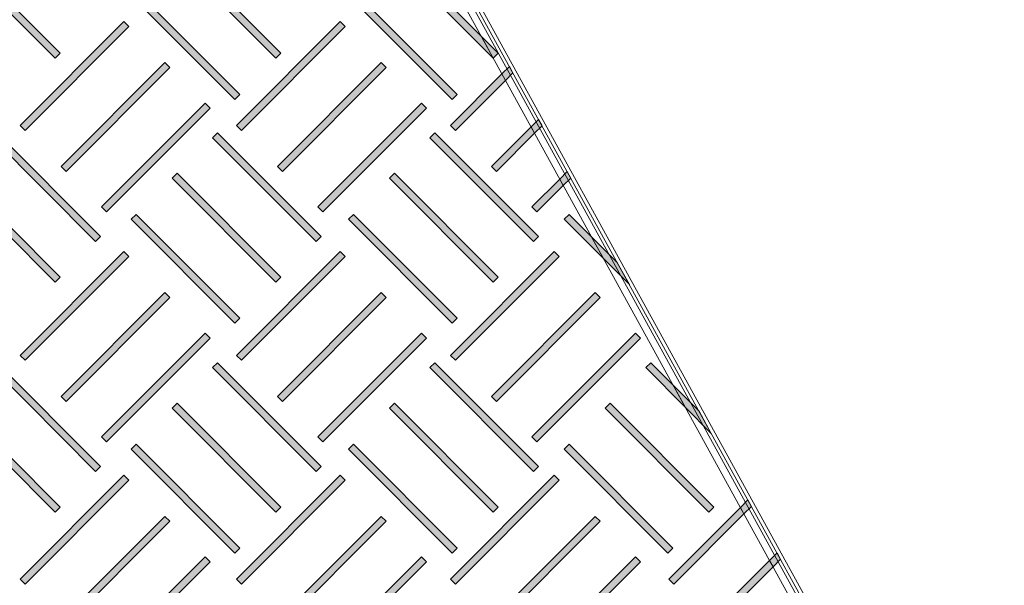
# Model space of a CAD drawing. Units: inches. Extents: x -15 to 1967, y 0 to 877.
# Drawn here: x 489 to 525, y 87 to 107 of the extents above; entities that cross this region are included whole.
import ezdxf

# ---------------------------------------------------------------- set-up
doc = ezdxf.new("R2010")
doc.units = ezdxf.units.IN
doc.header["$MEASUREMENT"] = 0
doc.layers.add('Layer 1', color=7, linetype='Continuous')

# ---------------------------------------------------------------- blocks, each defined once
blk = doc.blocks.new('block 731')
at = {"layer": 'Layer 1', "lineweight": 0}
blk.add_lwpolyline([(760.936, 422.608), (735.454, 496.447), (680.905, 466.435), (683.763, 459.289), (760.936, 422.608)], dxfattribs=at)
blk = doc.blocks.new('block 732')
at = {"layer": 'Layer 1', "lineweight": 0}
blk.add_lwpolyline([(760.936, 422.608), (735.454, 496.447), (680.905, 466.435), (683.763, 459.289), (760.936, 422.608)], dxfattribs=at)
blk = doc.blocks.new('block 733')
at = {"layer": 'Layer 1', "lineweight": 0}
blk.add_lwpolyline([(760.936, 422.608), (735.454, 496.447), (680.905, 466.435), (683.763, 459.289), (760.936, 422.608)], dxfattribs=at)
blk = doc.blocks.new('block 734')
at = {"layer": 'Layer 1', "lineweight": 0}
blk.add_lwpolyline([(760.936, 422.608), (735.454, 496.447), (680.905, 466.435), (683.763, 459.289), (760.936, 422.608)], dxfattribs=at)
blk = doc.blocks.new('block 735')
at = {"layer": 'Layer 1', "lineweight": 0}
blk.add_lwpolyline([(760.936, 422.608), (735.454, 496.447), (680.905, 466.435), (683.763, 459.289), (760.936, 422.608)], dxfattribs=at)
blk = doc.blocks.new('block 736')
at = {"layer": 'Layer 1', "lineweight": 0}
blk.add_lwpolyline([(760.936, 422.608), (735.454, 496.447), (680.905, 466.435), (683.763, 459.289), (760.936, 422.608)], dxfattribs=at)
blk = doc.blocks.new('block 737')
at = {"layer": 'Layer 1', "lineweight": 0}
blk.add_lwpolyline([(760.936, 422.608), (735.454, 496.447), (680.905, 466.435), (683.763, 459.289), (760.936, 422.608)], dxfattribs=at)
blk = doc.blocks.new('block 738')
at = {"layer": 'Layer 1', "lineweight": 0}
blk.add_lwpolyline([(760.936, 422.608), (735.454, 496.447), (680.905, 466.435), (683.763, 459.289), (760.936, 422.608)], dxfattribs=at)
blk = doc.blocks.new('block 739')
at = {"layer": 'Layer 1', "lineweight": 0}
blk.add_lwpolyline([(760.936, 422.608), (735.454, 496.447), (680.905, 466.435), (683.763, 459.289), (760.936, 422.608)], dxfattribs=at)
blk = doc.blocks.new('block 740')
at = {"layer": 'Layer 1', "lineweight": 0}
blk.add_lwpolyline([(760.936, 422.608), (735.454, 496.447), (680.905, 466.435), (683.763, 459.289), (760.936, 422.608)], dxfattribs=at)
blk = doc.blocks.new('block 741')
at = {"layer": 'Layer 1', "lineweight": 0}
blk.add_lwpolyline([(760.936, 422.608), (735.454, 496.447), (680.905, 466.435), (683.763, 459.289), (760.936, 422.608)], dxfattribs=at)
blk = doc.blocks.new('block 742')
at = {"layer": 'Layer 1', "lineweight": 0}
blk.add_lwpolyline([(760.936, 422.608), (735.454, 496.447), (680.905, 466.435), (683.763, 459.289), (760.936, 422.608)], dxfattribs=at)
blk = doc.blocks.new('block 743')
at = {"layer": 'Layer 1', "lineweight": 0}
blk.add_lwpolyline([(760.936, 422.608), (735.454, 496.447), (680.905, 466.435), (683.763, 459.289), (760.936, 422.608)], dxfattribs=at)
blk = doc.blocks.new('block 744')
at = {"layer": 'Layer 1', "lineweight": 0}
blk.add_lwpolyline([(760.936, 422.608), (735.454, 496.447), (680.905, 466.435), (683.763, 459.289), (760.936, 422.608)], dxfattribs=at)
blk = doc.blocks.new('block 745')
at = {"layer": 'Layer 1', "lineweight": 0}
blk.add_lwpolyline([(760.936, 422.608), (735.454, 496.447), (680.905, 466.435), (683.763, 459.289), (760.936, 422.608)], dxfattribs=at)
blk = doc.blocks.new('block 746')
at = {"layer": 'Layer 1', "lineweight": 0}
blk.add_lwpolyline([(760.936, 422.608), (735.454, 496.447), (680.905, 466.435), (683.763, 459.289), (760.936, 422.608)], dxfattribs=at)
blk = doc.blocks.new('block 747')
at = {"layer": 'Layer 1', "lineweight": 0}
blk.add_lwpolyline([(760.936, 422.608), (735.454, 496.447), (680.905, 466.435), (683.763, 459.289), (760.936, 422.608)], dxfattribs=at)
blk = doc.blocks.new('block 748')
at = {"layer": 'Layer 1', "lineweight": 0}
blk.add_lwpolyline([(760.936, 422.608), (735.454, 496.447), (680.905, 466.435), (683.763, 459.289), (760.936, 422.608)], dxfattribs=at)
blk = doc.blocks.new('block 749')
at = {"layer": 'Layer 1', "lineweight": 0}
blk.add_lwpolyline([(760.936, 422.608), (735.454, 496.447), (680.905, 466.435), (683.763, 459.289), (760.936, 422.608)], dxfattribs=at)
blk = doc.blocks.new('block 750')
at = {"layer": 'Layer 1', "lineweight": 0}
blk.add_lwpolyline([(760.936, 422.608), (735.454, 496.447), (680.905, 466.435), (683.763, 459.289), (760.936, 422.608)], dxfattribs=at)
blk = doc.blocks.new('block 751')
at = {"layer": 'Layer 1', "lineweight": 0}
blk.add_lwpolyline([(760.936, 422.608), (735.454, 496.447), (680.905, 466.435), (683.763, 459.289), (760.936, 422.608)], dxfattribs=at)
blk = doc.blocks.new('block 752')
at = {"layer": 'Layer 1', "lineweight": 0}
blk.add_lwpolyline([(760.936, 422.608), (735.454, 496.447), (680.905, 466.435), (683.763, 459.289), (760.936, 422.608)], dxfattribs=at)
blk = doc.blocks.new('block 753')
at = {"layer": 'Layer 1', "lineweight": 0}
blk.add_lwpolyline([(760.936, 422.608), (735.454, 496.447), (680.905, 466.435), (683.763, 459.289), (760.936, 422.608)], dxfattribs=at)
blk = doc.blocks.new('block 754')
at = {"layer": 'Layer 1', "lineweight": 0}
blk.add_lwpolyline([(760.936, 422.608), (735.454, 496.447), (680.905, 466.435), (683.763, 459.289), (760.936, 422.608)], dxfattribs=at)
blk = doc.blocks.new('block 755')
at = {"layer": 'Layer 1', "lineweight": 0}
blk.add_lwpolyline([(760.936, 422.608), (735.454, 496.447), (680.905, 466.435), (683.763, 459.289), (760.936, 422.608)], dxfattribs=at)
blk = doc.blocks.new('block 756')
at = {"layer": 'Layer 1', "lineweight": 0}
blk.add_lwpolyline([(760.936, 422.608), (735.454, 496.447), (680.905, 466.435), (683.763, 459.289), (760.936, 422.608)], dxfattribs=at)
blk = doc.blocks.new('block 757')
at = {"layer": 'Layer 1', "lineweight": 0}
blk.add_lwpolyline([(760.936, 422.608), (735.454, 496.447), (680.905, 466.435), (683.763, 459.289), (760.936, 422.608)], dxfattribs=at)
blk = doc.blocks.new('block 758')
at = {"layer": 'Layer 1', "lineweight": 0}
blk.add_lwpolyline([(760.936, 422.608), (735.454, 496.447), (680.905, 466.435), (683.763, 459.289), (760.936, 422.608)], dxfattribs=at)
blk = doc.blocks.new('block 759')
at = {"layer": 'Layer 1', "lineweight": 0}
blk.add_lwpolyline([(760.936, 422.608), (735.454, 496.447), (680.905, 466.435), (683.763, 459.289), (760.936, 422.608)], dxfattribs=at)
blk = doc.blocks.new('block 760')
at = {"layer": 'Layer 1', "lineweight": 0}
blk.add_lwpolyline([(760.936, 422.608), (735.454, 496.447), (680.905, 466.435), (683.763, 459.289), (760.936, 422.608)], dxfattribs=at)
blk = doc.blocks.new('block 761')
at = {"layer": 'Layer 1', "lineweight": 0}
blk.add_lwpolyline([(760.936, 422.608), (735.454, 496.447), (680.905, 466.435), (683.763, 459.289), (760.936, 422.608)], dxfattribs=at)
blk = doc.blocks.new('block 762')
at = {"layer": 'Layer 1', "lineweight": 0}
blk.add_lwpolyline([(760.936, 422.608), (735.454, 496.447), (680.905, 466.435), (683.763, 459.289), (760.936, 422.608)], dxfattribs=at)
blk = doc.blocks.new('block 763')
at = {"layer": 'Layer 1', "lineweight": 0}
blk.add_lwpolyline([(760.936, 422.608), (735.454, 496.447), (680.905, 466.435), (683.763, 459.289), (760.936, 422.608)], dxfattribs=at)
blk = doc.blocks.new('block 764')
at = {"layer": 'Layer 1', "lineweight": 0}
blk.add_lwpolyline([(760.936, 422.608), (735.454, 496.447), (680.905, 466.435), (683.763, 459.289), (760.936, 422.608)], dxfattribs=at)
blk = doc.blocks.new('block 765')
at = {"layer": 'Layer 1', "lineweight": 0}
blk.add_lwpolyline([(760.936, 422.608), (735.454, 496.447), (680.905, 466.435), (683.763, 459.289), (760.936, 422.608)], dxfattribs=at)
blk = doc.blocks.new('block 766')
at = {"layer": 'Layer 1', "lineweight": 0}
blk.add_lwpolyline([(760.936, 422.608), (735.454, 496.447), (680.905, 466.435), (683.763, 459.289), (760.936, 422.608)], dxfattribs=at)
blk = doc.blocks.new('block 767')
at = {"layer": 'Layer 1', "lineweight": 0}
blk.add_lwpolyline([(760.936, 422.608), (735.454, 496.447), (680.905, 466.435), (683.763, 459.289), (760.936, 422.608)], dxfattribs=at)
blk = doc.blocks.new('block 768')
at = {"layer": 'Layer 1', "lineweight": 0}
blk.add_lwpolyline([(760.936, 422.608), (735.454, 496.447), (680.905, 466.435), (683.763, 459.289), (760.936, 422.608)], dxfattribs=at)
blk = doc.blocks.new('block 769')
at = {"layer": 'Layer 1', "lineweight": 0}
blk.add_lwpolyline([(760.936, 422.608), (735.454, 496.447), (680.905, 466.435), (683.763, 459.289), (760.936, 422.608)], dxfattribs=at)
blk = doc.blocks.new('block 770')
at = {"layer": 'Layer 1', "lineweight": 0}
blk.add_lwpolyline([(760.936, 422.608), (735.454, 496.447), (680.905, 466.435), (683.763, 459.289), (760.936, 422.608)], dxfattribs=at)
blk = doc.blocks.new('block 771')
at = {"layer": 'Layer 1', "lineweight": 0}
blk.add_lwpolyline([(760.936, 422.608), (735.454, 496.447), (680.905, 466.435), (683.763, 459.289), (760.936, 422.608)], dxfattribs=at)
blk = doc.blocks.new('block 772')
at = {"layer": 'Layer 1', "true_color": 0xd1d3d4}
h = blk.add_hatch(color=254, dxfattribs=at)
h.dxf.hatch_style = 2
h.paths.add_polyline_path([(703.396, 462.599), (699.654, 458.866), (699.475, 459.045), (703.217, 462.778)])
at = {"layer": 'Layer 1', "lineweight": 0}
for points in [[(760.936, 422.608), (735.454, 496.447), (680.905, 466.435), (683.763, 459.289), (760.936, 422.608)], [(703.396, 462.599), (699.654, 458.866), (699.475, 459.045), (703.217, 462.778), (703.396, 462.599)]]:
    blk.add_lwpolyline(points, dxfattribs=at)
blk = doc.blocks.new('block 773')
at = {"layer": 'Layer 1', "true_color": 0xd1d3d4}
h = blk.add_hatch(color=254, dxfattribs=at)
h.dxf.hatch_style = 2
h.paths.add_polyline_path([(704.877, 469.072), (701.135, 465.339), (700.956, 465.518), (704.698, 469.251)])
at = {"layer": 'Layer 1', "lineweight": 0}
for points in [[(760.936, 422.608), (735.454, 496.447), (680.905, 466.435), (683.763, 459.289), (760.936, 422.608)], [(704.877, 469.072), (701.135, 465.339), (700.956, 465.518), (704.698, 469.251), (704.877, 469.072)]]:
    blk.add_lwpolyline(points, dxfattribs=at)
blk = doc.blocks.new('block 774')
at = {"layer": 'Layer 1', "true_color": 0xd1d3d4}
h = blk.add_hatch(color=254, dxfattribs=at)
h.dxf.hatch_style = 2
h.paths.add_polyline_path([(703.396, 478.383), (699.654, 474.65), (699.475, 474.83), (702.613, 477.959), (703.391, 478.388)])
at = {"layer": 'Layer 1', "lineweight": 0}
for points in [[(760.936, 422.608), (735.454, 496.447), (680.905, 466.435), (683.763, 459.289), (760.936, 422.608)], [(703.396, 478.383), (699.654, 474.65), (699.475, 474.83), (702.613, 477.959), (703.391, 478.388), (703.396, 478.383)]]:
    blk.add_lwpolyline(points, dxfattribs=at)
blk = doc.blocks.new('block 775')
at = {"layer": 'Layer 1', "lineweight": 0}
blk.add_lwpolyline([(760.936, 422.608), (735.454, 496.447), (680.905, 466.435), (683.763, 459.289), (760.936, 422.608)], dxfattribs=at)
blk = doc.blocks.new('block 776')
at = {"layer": 'Layer 1', "lineweight": 0}
blk.add_lwpolyline([(760.936, 422.608), (735.454, 496.447), (680.905, 466.435), (683.763, 459.289), (760.936, 422.608)], dxfattribs=at)
blk = doc.blocks.new('block 777')
at = {"layer": 'Layer 1', "true_color": 0xd1d3d4}
h = blk.add_hatch(color=254, dxfattribs=at)
h.dxf.hatch_style = 2
h.paths.add_polyline_path([(711.461, 462.599), (707.719, 458.866), (707.54, 459.045), (711.282, 462.778)])
at = {"layer": 'Layer 1', "lineweight": 0}
for points in [[(760.936, 422.608), (735.454, 496.447), (680.905, 466.435), (683.763, 459.289), (760.936, 422.608)], [(711.461, 462.599), (707.719, 458.866), (707.54, 459.045), (711.282, 462.778), (711.461, 462.599)]]:
    blk.add_lwpolyline(points, dxfattribs=at)
blk = doc.blocks.new('block 778')
at = {"layer": 'Layer 1', "true_color": 0xd1d3d4}
h = blk.add_hatch(color=254, dxfattribs=at)
h.dxf.hatch_style = 2
h.paths.add_polyline_path([(712.941, 469.072), (709.199, 465.339), (709.02, 465.518), (712.763, 469.251)])
at = {"layer": 'Layer 1', "lineweight": 0}
for points in [[(760.936, 422.608), (735.454, 496.447), (680.905, 466.435), (683.763, 459.289), (760.936, 422.608)], [(712.941, 469.072), (709.199, 465.339), (709.02, 465.518), (712.763, 469.251), (712.941, 469.072)]]:
    blk.add_lwpolyline(points, dxfattribs=at)
blk = doc.blocks.new('block 779')
at = {"layer": 'Layer 1', "true_color": 0x231f20}
h = blk.add_hatch(color=250, dxfattribs=at)
h.dxf.hatch_style = 2
h.paths.add_polyline_path([(711.549, 483.294), (710.613, 482.361), (709.814, 481.921), (710.75, 482.855)])
at = {"layer": 'Layer 1', "lineweight": 0}
for points in [[(760.936, 422.608), (735.454, 496.447), (680.905, 466.435), (683.763, 459.289), (760.936, 422.608)], [(711.549, 483.294), (710.613, 482.361), (709.814, 481.921), (710.75, 482.855), (711.549, 483.294)]]:
    blk.add_lwpolyline(points, dxfattribs=at)
blk = doc.blocks.new('block 780')
at = {"layer": 'Layer 1', "true_color": 0xd1d3d4}
h = blk.add_hatch(color=254, dxfattribs=at)
h.dxf.hatch_style = 2
h.paths.add_polyline_path([(708.934, 464.45), (708.755, 464.271), (705.013, 468.004), (705.192, 468.183)])
h = blk.add_hatch(color=254, dxfattribs=at)
h.dxf.hatch_style = 2
h.paths.add_polyline_path([(707.474, 462.994), (707.296, 462.815), (703.553, 466.548), (703.732, 466.727)])
at = {"layer": 'Layer 1', "lineweight": 0}
for points in [[(760.936, 422.608), (735.454, 496.447), (680.905, 466.435), (683.763, 459.289), (760.936, 422.608)], [(708.934, 464.45), (708.755, 464.271), (705.013, 468.004), (705.192, 468.183), (708.934, 464.45)], [(707.474, 462.994), (707.296, 462.815), (703.553, 466.548), (703.732, 466.727), (707.474, 462.994)]]:
    blk.add_lwpolyline(points, dxfattribs=at)
blk = doc.blocks.new('block 781')
at = {"layer": 'Layer 1', "lineweight": 0}
blk.add_lwpolyline([(760.936, 422.608), (735.454, 496.447), (680.905, 466.435), (683.763, 459.289), (760.936, 422.608)], dxfattribs=at)
blk = doc.blocks.new('block 782')
at = {"layer": 'Layer 1', "true_color": 0x231f20}
h = blk.add_hatch(color=250, dxfattribs=at)
h.dxf.hatch_style = 2
h.paths.add_polyline_path([(704.191, 478.827), (703.96, 478.7), (703.689, 478.97), (703.92, 479.097)])
at = {"layer": 'Layer 1', "lineweight": 0}
for points in [[(760.936, 422.608), (735.454, 496.447), (680.905, 466.435), (683.763, 459.289), (760.936, 422.608)], [(704.191, 478.827), (703.96, 478.7), (703.689, 478.97), (703.92, 479.097), (704.191, 478.827)]]:
    blk.add_lwpolyline(points, dxfattribs=at)
blk = doc.blocks.new('block 783')
at = {"layer": 'Layer 1', "true_color": 0x231f20}
h = blk.add_hatch(color=250, dxfattribs=at)
h.dxf.hatch_style = 2
h.paths.add_polyline_path([(706.099, 479.878), (705.868, 479.75), (705.598, 480.02), (705.829, 480.147)])
at = {"layer": 'Layer 1', "lineweight": 0}
for points in [[(760.936, 422.608), (735.454, 496.447), (680.905, 466.435), (683.763, 459.289), (760.936, 422.608)], [(706.099, 479.878), (705.868, 479.75), (705.598, 480.02), (705.829, 480.147), (706.099, 479.878)]]:
    blk.add_lwpolyline(points, dxfattribs=at)
blk = doc.blocks.new('block 784')
at = {"layer": 'Layer 1', "true_color": 0x231f20}
h = blk.add_hatch(color=250, dxfattribs=at)
h.dxf.hatch_style = 2
h.paths.add_polyline_path([(707.981, 480.913), (707.75, 480.786), (707.479, 481.055), (707.711, 481.183)])
at = {"layer": 'Layer 1', "lineweight": 0}
for points in [[(760.936, 422.608), (735.454, 496.447), (680.905, 466.435), (683.763, 459.289), (760.936, 422.608)], [(707.981, 480.913), (707.75, 480.786), (707.479, 481.055), (707.711, 481.183), (707.981, 480.913)]]:
    blk.add_lwpolyline(points, dxfattribs=at)
blk = doc.blocks.new('block 785')
at = {"layer": 'Layer 1', "true_color": 0xd1d3d4}
h = blk.add_hatch(color=254, dxfattribs=at)
h.dxf.hatch_style = 2
h.paths.add_polyline_path([(719.747, 462.599), (716.005, 458.866), (715.826, 459.045), (719.568, 462.778)])
at = {"layer": 'Layer 1', "lineweight": 0}
for points in [[(760.936, 422.608), (735.454, 496.447), (680.905, 466.435), (683.763, 459.289), (760.936, 422.608)], [(719.747, 462.599), (716.005, 458.866), (715.826, 459.045), (719.568, 462.778), (719.747, 462.599)]]:
    blk.add_lwpolyline(points, dxfattribs=at)
blk = doc.blocks.new('block 786')
at = {"layer": 'Layer 1', "true_color": 0xd1d3d4}
h = blk.add_hatch(color=254, dxfattribs=at)
h.dxf.hatch_style = 2
h.paths.add_polyline_path([(721.228, 469.072), (717.486, 465.339), (717.307, 465.518), (721.049, 469.251)])
at = {"layer": 'Layer 1', "lineweight": 0}
for points in [[(760.936, 422.608), (735.454, 496.447), (680.905, 466.435), (683.763, 459.289), (760.936, 422.608)], [(721.228, 469.072), (717.486, 465.339), (717.307, 465.518), (721.049, 469.251), (721.228, 469.072)]]:
    blk.add_lwpolyline(points, dxfattribs=at)
blk = doc.blocks.new('block 787')
at = {"layer": 'Layer 1', "true_color": 0x231f20}
h = blk.add_hatch(color=250, dxfattribs=at)
h.dxf.hatch_style = 2
h.paths.add_polyline_path([(716.914, 486.246), (715.979, 485.313), (715.179, 484.873), (716.115, 485.807)])
at = {"layer": 'Layer 1', "lineweight": 0}
for points in [[(760.936, 422.608), (735.454, 496.447), (680.905, 466.435), (683.763, 459.289), (760.936, 422.608)], [(716.914, 486.246), (715.979, 485.313), (715.179, 484.873), (716.115, 485.807), (716.914, 486.246)]]:
    blk.add_lwpolyline(points, dxfattribs=at)
blk = doc.blocks.new('block 788')
at = {"layer": 'Layer 1', "true_color": 0xd1d3d4}
h = blk.add_hatch(color=254, dxfattribs=at)
h.dxf.hatch_style = 2
h.paths.add_polyline_path([(717.221, 464.45), (717.042, 464.271), (713.3, 468.004), (713.478, 468.183)])
h = blk.add_hatch(color=254, dxfattribs=at)
h.dxf.hatch_style = 2
h.paths.add_polyline_path([(715.761, 462.994), (715.582, 462.815), (711.84, 466.548), (712.019, 466.727)])
at = {"layer": 'Layer 1', "lineweight": 0}
for points in [[(760.936, 422.608), (735.454, 496.447), (680.905, 466.435), (683.763, 459.289), (760.936, 422.608)], [(717.221, 464.45), (717.042, 464.271), (713.3, 468.004), (713.478, 468.183), (717.221, 464.45)], [(715.761, 462.994), (715.582, 462.815), (711.84, 466.548), (712.019, 466.727), (715.761, 462.994)]]:
    blk.add_lwpolyline(points, dxfattribs=at)
blk = doc.blocks.new('block 789')
at = {"layer": 'Layer 1', "lineweight": 0}
blk.add_lwpolyline([(760.936, 422.608), (735.454, 496.447), (680.905, 466.435), (683.763, 459.289), (760.936, 422.608)], dxfattribs=at)
blk = doc.blocks.new('block 790')
at = {"layer": 'Layer 1', "lineweight": 0}
blk.add_lwpolyline([(760.936, 422.608), (735.454, 496.447), (680.905, 466.435), (683.763, 459.289), (760.936, 422.608)], dxfattribs=at)
blk = doc.blocks.new('block 791')
at = {"layer": 'Layer 1', "lineweight": 0}
blk.add_lwpolyline([(760.936, 422.608), (735.454, 496.447), (680.905, 466.435), (683.763, 459.289), (760.936, 422.608)], dxfattribs=at)
blk = doc.blocks.new('block 792')
at = {"layer": 'Layer 1', "lineweight": 0}
blk.add_lwpolyline([(760.936, 422.608), (735.454, 496.447), (680.905, 466.435), (683.763, 459.289), (760.936, 422.608)], dxfattribs=at)
blk = doc.blocks.new('block 793')
at = {"layer": 'Layer 1', "true_color": 0xd1d3d4}
h = blk.add_hatch(color=254, dxfattribs=at)
h.dxf.hatch_style = 2
h.paths.add_polyline_path([(725.285, 464.45), (725.107, 464.271), (721.364, 468.004), (721.543, 468.183)])
h = blk.add_hatch(color=254, dxfattribs=at)
h.dxf.hatch_style = 2
h.paths.add_polyline_path([(723.826, 462.994), (723.647, 462.815), (719.905, 466.548), (720.083, 466.727)])
at = {"layer": 'Layer 1', "lineweight": 0}
for points in [[(760.936, 422.608), (735.454, 496.447), (680.905, 466.435), (683.763, 459.289), (760.936, 422.608)], [(725.285, 464.45), (725.107, 464.271), (721.364, 468.004), (721.543, 468.183), (725.285, 464.45)], [(723.826, 462.994), (723.647, 462.815), (719.905, 466.548), (720.083, 466.727), (723.826, 462.994)]]:
    blk.add_lwpolyline(points, dxfattribs=at)
blk = doc.blocks.new('block 794')
at = {"layer": 'Layer 1', "lineweight": 0}
blk.add_lwpolyline([(760.936, 422.608), (735.454, 496.447), (680.905, 466.435), (683.763, 459.289), (760.936, 422.608)], dxfattribs=at)
blk = doc.blocks.new('block 795')
at = {"layer": 'Layer 1', "true_color": 0x231f20}
h = blk.add_hatch(color=250, dxfattribs=at)
h.dxf.hatch_style = 2
h.paths.add_polyline_path([(719.814, 487.423), (719.583, 487.296), (719.313, 487.566), (719.544, 487.693)])
at = {"layer": 'Layer 1', "lineweight": 0}
for points in [[(760.936, 422.608), (735.454, 496.447), (680.905, 466.435), (683.763, 459.289), (760.936, 422.608)], [(719.814, 487.423), (719.583, 487.296), (719.313, 487.566), (719.544, 487.693), (719.814, 487.423)]]:
    blk.add_lwpolyline(points, dxfattribs=at)
blk = doc.blocks.new('block 796')
at = {"layer": 'Layer 1', "true_color": 0x231f20}
h = blk.add_hatch(color=250, dxfattribs=at)
h.dxf.hatch_style = 2
h.paths.add_polyline_path([(721.723, 488.473), (721.492, 488.346), (721.221, 488.616), (721.452, 488.743)])
at = {"layer": 'Layer 1', "lineweight": 0}
for points in [[(760.936, 422.608), (735.454, 496.447), (680.905, 466.435), (683.763, 459.289), (760.936, 422.608)], [(721.723, 488.473), (721.492, 488.346), (721.221, 488.616), (721.452, 488.743), (721.723, 488.473)]]:
    blk.add_lwpolyline(points, dxfattribs=at)

msp = doc.modelspace()

# ---------------------------------------------------------------- hatches: boundary and pattern name
at = {"layer": 'Layer 1', "true_color": 0xd1d3d4}
h = msp.add_hatch(color=254, dxfattribs=at)
h.dxf.hatch_style = 2
h.paths.add_polyline_path([(498.444, 105.744), (494.711, 109.486), (494.89, 109.665), (498.623, 105.923)])
h = msp.add_hatch(color=254, dxfattribs=at)
h.dxf.hatch_style = 2
h.paths.add_polyline_path([(504.801, 104.263), (501.068, 108.005), (501.247, 108.184), (504.98, 104.442)])
h = msp.add_hatch(color=254, dxfattribs=at)
h.dxf.hatch_style = 2
h.paths.add_polyline_path([(489.412, 103.146), (489.233, 103.325), (492.966, 107.067), (493.145, 106.888)])
h = msp.add_hatch(color=254, dxfattribs=at)
h.dxf.hatch_style = 2
h.paths.add_polyline_path([(497.208, 103.146), (497.029, 103.325), (500.762, 107.067), (500.941, 106.888)])
at = {"layer": 'Layer 1', "true_color": 0x231f20}
h = msp.add_hatch(color=250, dxfattribs=at)
h.dxf.hatch_style = 2
h.paths.add_polyline_path([(506.283, 105.749), (505.854, 106.527), (506.457, 105.923)])
at = {"layer": 'Layer 1', "true_color": 0xd1d3d4}
h = msp.add_hatch(color=254, dxfattribs=at)
h.dxf.hatch_style = 2
h.paths.add_polyline_path([(498.685, 101.666), (498.506, 101.844), (502.239, 105.587), (502.418, 105.408)])
h = msp.add_hatch(color=254, dxfattribs=at)
h.dxf.hatch_style = 2
h.paths.add_polyline_path([(504.924, 103.146), (504.745, 103.325), (506.595, 105.18), (506.722, 104.949)])
h = msp.add_hatch(color=254, dxfattribs=at)
h.dxf.hatch_style = 2
h.paths.add_polyline_path([(500.141, 100.206), (499.962, 100.385), (503.695, 104.127), (503.874, 103.948)])
h = msp.add_hatch(color=254, dxfattribs=at)
h.dxf.hatch_style = 2
h.paths.add_polyline_path([(506.401, 101.666), (506.221, 101.844), (507.645, 103.272), (507.773, 103.041)])
h = msp.add_hatch(color=254, dxfattribs=at)
h.dxf.hatch_style = 2
h.paths.add_polyline_path([(491.95, 99.139), (488.217, 102.881), (488.396, 103.06), (492.129, 99.317)])
h = msp.add_hatch(color=254, dxfattribs=at)
h.dxf.hatch_style = 2
h.paths.add_polyline_path([(499.9, 99.139), (496.167, 102.881), (496.346, 103.06), (500.079, 99.317)])
h = msp.add_hatch(color=254, dxfattribs=at)
h.dxf.hatch_style = 2
h.paths.add_polyline_path([(507.734, 99.139), (504.001, 102.881), (504.18, 103.06), (507.913, 99.317)])
h = msp.add_hatch(color=254, dxfattribs=at)
h.dxf.hatch_style = 2
h.paths.add_polyline_path([(498.444, 97.679), (494.711, 101.421), (494.89, 101.6), (498.623, 97.858)])
h = msp.add_hatch(color=254, dxfattribs=at)
h.dxf.hatch_style = 2
h.paths.add_polyline_path([(506.278, 97.679), (502.545, 101.421), (502.725, 101.6), (506.457, 97.858)])
h = msp.add_hatch(color=254, dxfattribs=at)
h.dxf.hatch_style = 2
h.paths.add_polyline_path([(507.857, 100.206), (507.677, 100.385), (508.681, 101.39), (508.808, 101.159)])
h = msp.add_hatch(color=254, dxfattribs=at)
h.dxf.hatch_style = 2
h.paths.add_polyline_path([(504.801, 96.199), (501.068, 99.941), (501.247, 100.12), (504.98, 96.377)])
h = msp.add_hatch(color=254, dxfattribs=at)
h.dxf.hatch_style = 2
h.paths.add_polyline_path([(510.256, 98.527), (508.845, 99.941), (509.025, 100.12), (509.816, 99.326)])
h = msp.add_hatch(color=254, dxfattribs=at)
h.dxf.hatch_style = 2
h.paths.add_polyline_path([(489.412, 94.86), (489.233, 95.039), (492.966, 98.781), (493.145, 98.602)])
h = msp.add_hatch(color=254, dxfattribs=at)
h.dxf.hatch_style = 2
h.paths.add_polyline_path([(497.208, 94.86), (497.029, 95.039), (500.762, 98.781), (500.941, 98.602)])
h = msp.add_hatch(color=254, dxfattribs=at)
h.dxf.hatch_style = 2
h.paths.add_polyline_path([(504.924, 94.86), (504.745, 95.039), (508.478, 98.781), (508.657, 98.602)])
h = msp.add_hatch(color=254, dxfattribs=at)
h.dxf.hatch_style = 2
h.paths.add_polyline_path([(498.685, 93.379), (498.506, 93.558), (502.239, 97.3), (502.418, 97.121)])
h = msp.add_hatch(color=254, dxfattribs=at)
h.dxf.hatch_style = 2
h.paths.add_polyline_path([(506.401, 93.379), (506.221, 93.558), (509.955, 97.3), (510.134, 97.121)])
h = msp.add_hatch(color=254, dxfattribs=at)
h.dxf.hatch_style = 2
h.paths.add_polyline_path([(500.141, 91.919), (499.962, 92.098), (503.695, 95.84), (503.874, 95.662)])
h = msp.add_hatch(color=254, dxfattribs=at)
h.dxf.hatch_style = 2
h.paths.add_polyline_path([(507.857, 91.919), (507.677, 92.098), (511.411, 95.84), (511.59, 95.662)])
h = msp.add_hatch(color=254, dxfattribs=at)
h.dxf.hatch_style = 2
h.paths.add_polyline_path([(491.95, 90.852), (488.217, 94.595), (488.396, 94.773), (492.129, 91.031)])
h = msp.add_hatch(color=254, dxfattribs=at)
h.dxf.hatch_style = 2
h.paths.add_polyline_path([(499.9, 90.852), (496.167, 94.595), (496.346, 94.773), (500.079, 91.031)])
h = msp.add_hatch(color=254, dxfattribs=at)
h.dxf.hatch_style = 2
h.paths.add_polyline_path([(507.734, 90.852), (504.001, 94.595), (504.18, 94.773), (507.913, 91.031)])
h = msp.add_hatch(color=254, dxfattribs=at)
h.dxf.hatch_style = 2
h.paths.add_polyline_path([(513.208, 93.161), (511.778, 94.595), (511.958, 94.773), (512.768, 93.961)])
h = msp.add_hatch(color=254, dxfattribs=at)
h.dxf.hatch_style = 2
h.paths.add_polyline_path([(498.444, 89.393), (494.711, 93.135), (494.89, 93.314), (498.623, 89.572)])
h = msp.add_hatch(color=254, dxfattribs=at)
h.dxf.hatch_style = 2
h.paths.add_polyline_path([(506.278, 89.393), (502.545, 93.135), (502.725, 93.314), (506.457, 89.572)])
h = msp.add_hatch(color=254, dxfattribs=at)
h.dxf.hatch_style = 2
h.paths.add_polyline_path([(514.055, 89.393), (510.322, 93.135), (510.502, 93.314), (514.234, 89.572)])
h = msp.add_hatch(color=254, dxfattribs=at)
h.dxf.hatch_style = 2
h.paths.add_polyline_path([(504.801, 87.912), (501.068, 91.654), (501.247, 91.833), (504.98, 88.091)])
h = msp.add_hatch(color=254, dxfattribs=at)
h.dxf.hatch_style = 2
h.paths.add_polyline_path([(512.579, 87.912), (508.845, 91.654), (509.025, 91.833), (512.758, 88.091)])
h = msp.add_hatch(color=254, dxfattribs=at)
h.dxf.hatch_style = 2
h.paths.add_polyline_path([(489.412, 86.795), (489.233, 86.974), (492.966, 90.716), (493.145, 90.537)])
h = msp.add_hatch(color=254, dxfattribs=at)
h.dxf.hatch_style = 2
h.paths.add_polyline_path([(497.208, 86.795), (497.029, 86.974), (500.762, 90.716), (500.941, 90.537)])
h = msp.add_hatch(color=254, dxfattribs=at)
h.dxf.hatch_style = 2
h.paths.add_polyline_path([(504.924, 86.795), (504.745, 86.974), (508.478, 90.716), (508.657, 90.537)])
h = msp.add_hatch(color=254, dxfattribs=at)
h.dxf.hatch_style = 2
h.paths.add_polyline_path([(512.794, 86.795), (512.615, 86.974), (515.191, 89.557), (515.318, 89.326)])
h = msp.add_hatch(color=254, dxfattribs=at)
h.dxf.hatch_style = 2
h.paths.add_polyline_path([(498.685, 85.314), (498.506, 85.493), (502.239, 89.235), (502.418, 89.057)])
h = msp.add_hatch(color=254, dxfattribs=at)
h.dxf.hatch_style = 2
h.paths.add_polyline_path([(506.401, 85.314), (506.221, 85.493), (509.955, 89.235), (510.134, 89.057)])
h = msp.add_hatch(color=254, dxfattribs=at)
h.dxf.hatch_style = 2
h.paths.add_polyline_path([(500.141, 83.855), (499.962, 84.033), (503.695, 87.776), (503.874, 87.597)])
h = msp.add_hatch(color=254, dxfattribs=at)
h.dxf.hatch_style = 2
h.paths.add_polyline_path([(507.857, 83.855), (507.677, 84.033), (511.411, 87.776), (511.59, 87.597)])
h = msp.add_hatch(color=254, dxfattribs=at)
h.dxf.hatch_style = 2
h.paths.add_polyline_path([(514.271, 85.314), (514.092, 85.493), (516.241, 87.648), (516.368, 87.417)])

# ---------------------------------------------------------------- linework, layer by layer
at = {"layer": 'Layer 1', "lineweight": 0}
for points in [[(450.016, 47.793), (524.342, 73.443), (494.132, 128.352), (486.939, 125.474), (450.016, 47.793)], [(498.444, 105.744), (494.711, 109.486), (494.89, 109.665), (498.623, 105.923), (498.444, 105.744)], [(504.801, 104.263), (501.068, 108.005), (501.247, 108.184), (504.98, 104.442), (504.801, 104.263)], [(489.412, 103.146), (489.233, 103.325), (492.966, 107.067), (493.145, 106.888), (489.412, 103.146)], [(497.208, 103.146), (497.029, 103.325), (500.762, 107.067), (500.941, 106.888), (497.208, 103.146)], [(506.283, 105.749), (505.854, 106.527), (506.457, 105.923), (506.283, 105.749)], [(498.685, 101.666), (498.506, 101.844), (502.239, 105.587), (502.418, 105.408), (498.685, 101.666)], [(504.924, 103.146), (504.745, 103.325), (506.595, 105.18), (506.722, 104.949), (504.924, 103.146)], [(500.141, 100.206), (499.962, 100.385), (503.695, 104.127), (503.874, 103.948), (500.141, 100.206)], [(506.401, 101.666), (506.221, 101.844), (507.645, 103.272), (507.773, 103.041), (506.401, 101.666)], [(491.95, 99.139), (488.217, 102.881), (488.396, 103.06), (492.129, 99.317), (491.95, 99.139)], [(499.9, 99.139), (496.167, 102.881), (496.346, 103.06), (500.079, 99.317), (499.9, 99.139)], [(507.734, 99.139), (504.001, 102.881), (504.18, 103.06), (507.913, 99.317), (507.734, 99.139)], [(498.444, 97.679), (494.711, 101.421), (494.89, 101.6), (498.623, 97.858), (498.444, 97.679)], [(506.278, 97.679), (502.545, 101.421), (502.725, 101.6), (506.457, 97.858), (506.278, 97.679)], [(507.857, 100.206), (507.677, 100.385), (508.681, 101.39), (508.808, 101.159), (507.857, 100.206)], [(504.801, 96.199), (501.068, 99.941), (501.247, 100.12), (504.98, 96.377), (504.801, 96.199)], [(510.256, 98.527), (508.845, 99.941), (509.025, 100.12), (509.816, 99.326), (510.256, 98.527)], [(489.412, 94.86), (489.233, 95.039), (492.966, 98.781), (493.145, 98.602), (489.412, 94.86)], [(497.208, 94.86), (497.029, 95.039), (500.762, 98.781), (500.941, 98.602), (497.208, 94.86)], [(504.924, 94.86), (504.745, 95.039), (508.478, 98.781), (508.657, 98.602), (504.924, 94.86)], [(498.685, 93.379), (498.506, 93.558), (502.239, 97.3), (502.418, 97.121), (498.685, 93.379)], [(506.401, 93.379), (506.221, 93.558), (509.955, 97.3), (510.134, 97.121), (506.401, 93.379)], [(500.141, 91.919), (499.962, 92.098), (503.695, 95.84), (503.874, 95.662), (500.141, 91.919)], [(507.857, 91.919), (507.677, 92.098), (511.411, 95.84), (511.59, 95.662), (507.857, 91.919)], [(491.95, 90.852), (488.217, 94.595), (488.396, 94.773), (492.129, 91.031), (491.95, 90.852)], [(499.9, 90.852), (496.167, 94.595), (496.346, 94.773), (500.079, 91.031), (499.9, 90.852)], [(507.734, 90.852), (504.001, 94.595), (504.18, 94.773), (507.913, 91.031), (507.734, 90.852)], [(513.208, 93.161), (511.778, 94.595), (511.958, 94.773), (512.768, 93.961), (513.208, 93.161)], [(498.444, 89.393), (494.711, 93.135), (494.89, 93.314), (498.623, 89.572), (498.444, 89.393)], [(506.278, 89.393), (502.545, 93.135), (502.725, 93.314), (506.457, 89.572), (506.278, 89.393)], [(514.055, 89.393), (510.322, 93.135), (510.502, 93.314), (514.234, 89.572), (514.055, 89.393)], [(504.801, 87.912), (501.068, 91.654), (501.247, 91.833), (504.98, 88.091), (504.801, 87.912)], [(512.579, 87.912), (508.845, 91.654), (509.025, 91.833), (512.758, 88.091), (512.579, 87.912)], [(489.412, 86.795), (489.233, 86.974), (492.966, 90.716), (493.145, 90.537), (489.412, 86.795)], [(497.208, 86.795), (497.029, 86.974), (500.762, 90.716), (500.941, 90.537), (497.208, 86.795)], [(504.924, 86.795), (504.745, 86.974), (508.478, 90.716), (508.657, 90.537), (504.924, 86.795)], [(512.794, 86.795), (512.615, 86.974), (515.191, 89.557), (515.318, 89.326), (512.794, 86.795)], [(498.685, 85.314), (498.506, 85.493), (502.239, 89.235), (502.418, 89.057), (498.685, 85.314)], [(506.401, 85.314), (506.221, 85.493), (509.955, 89.235), (510.134, 89.057), (506.401, 85.314)], [(500.141, 83.855), (499.962, 84.033), (503.695, 87.776), (503.874, 87.597), (500.141, 83.855)], [(507.857, 83.855), (507.677, 84.033), (511.411, 87.776), (511.59, 87.597), (507.857, 83.855)], [(514.271, 85.314), (514.092, 85.493), (516.241, 87.648), (516.368, 87.417), (514.271, 85.314)]]:
    msp.add_lwpolyline(points, dxfattribs=at)
msp.add_open_spline([(450.016, 47.793), (450.016, 47.793), (450.098, 47.557), (450.098, 47.557), (450.098, 47.557), (524.703, 73.304), (524.703, 73.304), (524.703, 73.304), (494.244, 128.666), (494.244, 128.666), (494.244, 128.666), (486.756, 125.67), (486.756, 125.67), (486.756, 125.67), (449.535, 47.363), (449.535, 47.363), (449.535, 47.363), (450.098, 47.557), (450.098, 47.557), (450.098, 47.557), (450.016, 47.793), (450.016, 47.793), (450.016, 47.793), (450.242, 47.686), (450.242, 47.686), (450.242, 47.686), (487.123, 125.279), (487.123, 125.279), (487.123, 125.279), (494.02, 128.038), (494.02, 128.038), (494.02, 128.038), (523.98, 73.583), (523.98, 73.583), (523.98, 73.583), (449.935, 48.029), (449.935, 48.029), (449.935, 48.029), (450.016, 47.793), (450.016, 47.793), (450.016, 47.793), (450.242, 47.686), (450.242, 47.686), (450.242, 47.686), (450.016, 47.793), (450.016, 47.793)], degree=3, knots=[0, 0, 0, 0, 1, 1, 1, 2, 2, 2, 3, 3, 3, 4, 4, 4, 5, 5, 5, 6, 6, 6, 7, 7, 7, 8, 8, 8, 9, 9, 9, 10, 10, 10, 11, 11, 11, 12, 12, 12, 13, 13, 13, 14, 14, 14, 15, 15, 15, 15], dxfattribs=at)

# ---------------------------------------------------------------- block references
at = {"layer": 'Layer 1', "rotation": 270}
for name in ['block 731', 'block 732', 'block 733', 'block 734', 'block 735', 'block 736', 'block 737', 'block 738', 'block 739', 'block 740', 'block 741', 'block 742', 'block 743', 'block 744', 'block 745', 'block 746', 'block 747', 'block 748', 'block 749', 'block 750', 'block 751', 'block 752', 'block 753', 'block 754', 'block 755', 'block 756', 'block 757', 'block 758', 'block 759', 'block 760', 'block 761', 'block 762', 'block 763', 'block 764', 'block 765', 'block 766', 'block 767', 'block 768', 'block 769', 'block 770', 'block 771', 'block 772', 'block 773', 'block 774', 'block 775', 'block 776', 'block 777', 'block 778', 'block 779', 'block 780', 'block 781', 'block 782', 'block 783', 'block 784', 'block 785', 'block 786', 'block 787', 'block 788', 'block 789', 'block 790', 'block 791', 'block 792', 'block 793', 'block 794', 'block 795', 'block 796']:
    msp.add_blockref(name, (27.895, 809.14), dxfattribs=at)

doc.saveas('drawing.dxf')
